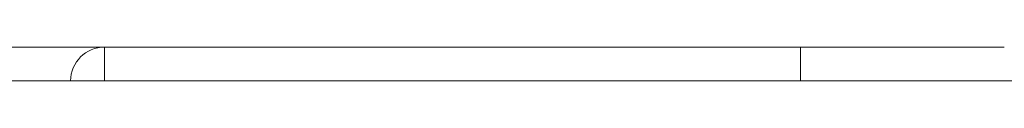
# Model space of a CAD drawing. Units: millimetres. Extents: x 93.8 to 104.2, y 1467.5 to 1483.5.
# Drawn here: x 98.5 to 98.6, y 1478.8 to 1478.8 of the extents above; entities that cross this region are included whole.
import ezdxf

# ---------------------------------------------------------------- set-up
doc = ezdxf.new("R2010")
doc.units = ezdxf.units.MM

# ---------------------------------------------------------------- blocks, each defined once
blk = doc.blocks.new('k0-118')
at = {"color": 7, "linetype": 'Continuous', "lineweight": 15}
for p, q in [((6692.85575, 7997.50162), (6692.88075, 7997.50162)), ((6692.88075, 7997.50162), (6692.98325, 7997.50162)), ((6692.88075, 7997.50162), (6692.88075, 7997.49662)), ((6692.98325, 7997.49662), (6692.98325, 7997.50162)), ((6692.98325, 7997.50162), (6693.01325, 7997.50162)), ((6692.85575, 7997.49662), (6692.88075, 7997.49662)), ((6692.88075, 7997.49662), (6692.98325, 7997.49662)), ((6692.98325, 7997.49662), (6693.06075, 7997.49662))]:
    blk.add_line(p, q, dxfattribs=at)
blk.add_arc((6692.88075, 7997.49662), 0.005, 90, 180, dxfattribs=at)
blk = doc.blocks.new('K1808')
at = {"color": 6}
blk.add_blockref('k0-118', (-1.07299, -1.05477), dxfattribs=at)
blk = doc.blocks.new('OPSH_K215')
at = {"color": 6, "lineweight": 0}
blk.add_blockref('K1808', (-6585.00499, -6524.24487), dxfattribs=at)

msp = doc.modelspace()

# ---------------------------------------------------------------- block references
msp.add_blockref('OPSH_K215', (-8.31453, 6.58293))

doc.saveas('drawing.dxf')
